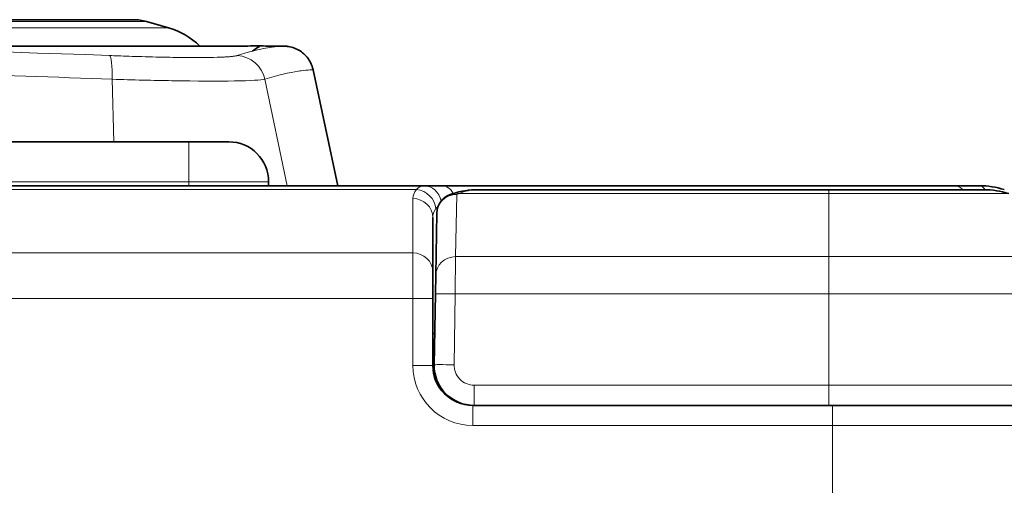
# Model space of a CAD drawing. Units: millimetres. Extents: x 12 to 836, y 4 to 607.
# Drawn here: x 216 to 240, y 501 to 512 of the extents above; entities that cross this region are included whole.
import ezdxf

# ---------------------------------------------------------------- set-up
doc = ezdxf.new("R2010")
doc.units = ezdxf.units.MM
doc.header["$LTSCALE"] = 2
doc.layers.add('Visible (ISO)', color=7, linetype='Continuous', lineweight=35)
doc.layers.add('Visible Narrow (ISO)', color=7, linetype='Continuous', lineweight=18)

msp = doc.modelspace()

# ---------------------------------------------------------------- linework, layer by layer
at = {"layer": 'Visible (ISO)'}
for p, q in [((218.659, 512.2369), (178.8869, 512.2369)), ((218.9898, 512.1904), (219.5357, 512.0339)), ((223.1561, 510.981), (223.773, 508.0791)), ((220.0439, 509.1791), (198.9439, 509.1791)), ((221.0439, 509.1791), (220.0439, 509.1791)), ((155.3386, 508.0791), (225.9289, 508.0791)), ((222.0439, 508.1791), (222.0439, 508.0791)), ((225.9289, 508.0791), (226.3834, 508.0791)), ((226.3834, 508.0791), (239.2118, 508.0791)), ((239.2118, 508.0791), (239.8344, 508.0791)), ((226.5968, 507.8634), (226.6534, 507.8816)), ((227.2721, 507.9791), (236.0605, 507.9791)), ((239.9437, 507.9791), (236.0605, 507.9791)), ((226.2231, 505.8375), (226.2503, 507.3962)), ((226.1512, 507.2842), (226.1512, 505.9235)), ((226.1512, 505.9235), (226.1512, 505.2578)), ((226.2149, 505.3707), (226.2231, 505.8375)), ((226.184, 503.5966), (226.2149, 505.3707)), ((226.1512, 505.2578), (226.1512, 503.5791)), ((226.1512, 504.3791), (226.1976, 504.3791)), ((227.1512, 502.5791), (236.1512, 502.5791)), ((245.6512, 502.5791), (236.1512, 502.5791))]:
    msp.add_line(p, q, dxfattribs=at)
for centre, radius, start, end in [((218.659, 511.0369), 1.2, 74, 90), ((219.0258, 510.2556), 1.85, 45.56244, 74), ((221.473, 411.5791), 100, 89.461273, 89.795579), ((221.557, 510.0791), 1, 48.37061, 48.3852), ((221.0439, 508.1791), 1, 0, 90), ((226.7502, 507.3875), 0.5, 107.86591, 179), ((239.9437, 505.9791), 2, 72, 90), ((227.1512, 503.5791), 1, 180, 270)]:
    msp.add_arc(centre, radius, start, end, dxfattribs=at)
msp.add_ellipse((227.1838, 503.5791), major_axis=(-1, 0), ratio=0.9999619, start_param=6.265733, end_param=7.8539816, dxfattribs=at)
for points, knots in [([(203.277, 511.5779), (203.479, 511.5779), (203.9097, 511.5777), (204.5596, 511.5775), (205.1247, 511.5774), (205.8556, 511.5771), (206.7341, 511.5769), (206.9095, 511.5768), (207.1085, 511.5768), (207.2253, 511.5767), (207.8835, 511.5765), (208.5051, 511.5763), (209.0909, 511.5762), (209.3838, 511.5761), (209.6677, 511.576), (209.9427, 511.5759), (210.0803, 511.5759), (210.2156, 511.5759), (210.3488, 511.5758), (210.4153, 511.5758), (210.4814, 511.5758), (210.5468, 511.5758), (210.591, 511.5758), (210.635, 511.5758), (210.6787, 511.5757), (210.6997, 511.5757), (210.734, 511.5757), (210.7393, 511.5757), (210.7468, 511.5757), (210.7561, 511.5757), (210.7657, 511.5757), (211.0249, 511.5757), (211.789, 511.5754), (212.9455, 511.5752), (213.2374, 511.5752), (213.5534, 511.5751), (213.8894, 511.5751), (213.9365, 511.5751), (213.9881, 511.5751), (214.0101, 511.5751), (214.4532, 511.575), (214.9409, 511.575), (215.4579, 511.575), (215.8032, 511.575), (216.1601, 511.575), (216.5223, 511.5751), (216.6534, 511.5751), (216.7873, 511.5751), (216.8965, 511.5751), (219.3678, 511.5755), (220.9858, 511.5768), (221.5217, 511.5779)], [0, 0, 0, 0, 0.0714722, 0.0714722, 0.0714722, 0.1336138, 0.1336138, 0.1336138, 0.1460232, 0.1460232, 0.1460232, 0.215956, 0.215956, 0.215956, 0.2509223, 0.2509223, 0.2509223, 0.2684055, 0.2684055, 0.2684055, 0.2771471, 0.2771471, 0.2771471, 0.283047, 0.283047, 0.283047, 0.2858887, 0.2858887, 0.2858887, 0.2899211, 0.2899211, 0.2899211, 0.398431, 0.398431, 0.398431, 0.4258165, 0.4258165, 0.4258165, 0.4296574, 0.4296574, 0.4296574, 0.5069408, 0.5069408, 0.5069408, 0.5585679, 0.5585679, 0.5585679, 0.5772512, 0.5772512, 0.5772512, 1, 1, 1, 1]), ([(221.5217, 511.5779), (221.6231, 511.5781), (221.6999, 511.5783), (221.7774, 511.5785), (221.7969, 511.5785), (221.8165, 511.5786), (221.8214, 511.5786), (221.8263, 511.5786), (221.8275, 511.5786), (221.8287, 511.5786), (221.829, 511.5786), (221.8293, 511.5786), (221.8294, 511.5786), (221.8295, 511.5786), (221.8295, 511.5786), (221.8295, 511.5786), (221.8295, 511.5786), (221.8295, 511.5786), (221.8295, 511.5786), (221.8295, 511.5786), (221.8295, 511.5786), (221.8295, 511.5786), (221.8295, 511.5786), (221.8295, 511.5786), (221.8295, 511.5786), (221.8295, 511.5786), (221.8295, 511.5786), (221.8295, 511.5786), (221.8295, 511.5786), (221.8295, 511.5786), (221.8295, 511.5786), (221.8295, 511.5786), (221.7243, 511.5237), (221.6386, 511.4498)], [0.00152382, 0.00152382, 0.00152382, 0.00152382, 0.22533901, 0.22533901, 0.3384795, 0.3384795, 0.3951078, 0.3951078, 0.42342814, 0.42342814, 0.43758854, 0.43758854, 0.44466849, 0.44466849, 0.44820829, 0.44820829, 0.44997811, 0.44997811, 0.45086297, 0.45086297, 0.45130537, 0.45130537, 0.45152657, 0.45152657, 0.45163716, 0.45163716, 0.45169245, 0.45169245, 0.45172009, 0.45172009, 0.45173391, 0.45173391, 0.47674478, 0.47674478, 0.47674478, 0.47674478]), ([(221.5217, 511.5779), (221.6231, 511.5781), (221.6999, 511.5783), (221.7774, 511.5785), (221.7969, 511.5785), (221.8165, 511.5786), (221.8214, 511.5786), (221.8263, 511.5786), (221.8275, 511.5786), (221.8287, 511.5786), (221.829, 511.5786), (221.8293, 511.5786), (221.8294, 511.5786), (221.8295, 511.5786), (221.8295, 511.5786), (221.8295, 511.5786), (221.8295, 511.5786), (221.8295, 511.5786), (221.8295, 511.5786), (221.8295, 511.5786), (221.8295, 511.5786), (221.8295, 511.5786), (221.8295, 511.5786), (221.8295, 511.5786), (221.8295, 511.5786), (221.8295, 511.5786), (221.8295, 511.5786), (221.8295, 511.5786), (221.8295, 511.5786), (221.8295, 511.5786), (221.8295, 511.5786), (221.8295, 511.5786), (221.8307, 511.5786), (221.8312, 511.5786)], [0.00152382, 0.00152382, 0.00152382, 0.00152382, 0.22533901, 0.22533901, 0.3384795, 0.3384795, 0.3951078, 0.3951078, 0.42342814, 0.42342814, 0.43758854, 0.43758854, 0.44466849, 0.44466849, 0.44820829, 0.44820829, 0.44997811, 0.44997811, 0.45086297, 0.45086297, 0.45130537, 0.45130537, 0.45152657, 0.45152657, 0.45163716, 0.45163716, 0.45169245, 0.45169245, 0.45172009, 0.45172009, 0.45173392, 0.45173392, 0.45190493, 0.45190493, 0.45190493, 0.45190493]), ([(222.4229, 511.5747), (222.4229, 511.5747), (222.4229, 511.5747), (222.423, 511.5747), (222.423, 511.5747), (222.4233, 511.5747), (222.4236, 511.5747), (222.4246, 511.5747), (222.4251, 511.5747), (222.4305, 511.5746), (222.4348, 511.5745), (222.4432, 511.5743), (222.4255, 511.5754), (222.4632, 511.5735), (222.4661, 511.5733), (222.4751, 511.5728), (222.479, 511.5725), (222.4887, 511.5717), (222.4945, 511.5712), (222.5124, 511.5693), (222.5254, 511.5676), (222.5637, 511.5617), (222.5894, 511.5563), (222.6651, 511.5362), (222.7146, 511.5174), (222.808, 511.4701), (222.8525, 511.4414), (222.934, 511.3757), (222.9716, 511.3383), (223.0376, 511.2571), (223.0665, 511.2127), (223.1202, 511.1078), (223.1425, 511.0451), (223.1561, 510.981)], [0, 0, 0, 0, 0.00029297, 0.00029297, 0.00078125, 0.00078125, 0.0046875, 0.0046875, 0.0125, 0.0125, 0.07500003, 0.07500003, 0.13791402, 0.13791402, 0.14188327, 0.14188327, 0.14387012, 0.14387012, 0.14584599, 0.14584599, 0.14977345, 0.14977345, 0.15760126, 0.15760126, 0.17331006, 0.17331006, 0.18901807, 0.18901807, 0.20472604, 0.20472604, 0.22043401, 0.22043401, 0.24007571, 0.24007571, 0.24007571, 0.24007571]), ([(222.4232, 511.5747), (222.4276, 511.5746), (222.4298, 511.5745), (222.4298, 511.5745), (222.4298, 511.5745), (222.4298, 511.5745)], [0.463343886, 0.463343886, 0.463343886, 0.463343886, 0.5, 0.5, 0.500499141, 0.500499141, 0.500499141, 0.500499141])]:
    msp.add_open_spline(points, degree=3, knots=knots, dxfattribs=at)
for points in [[(239.8344, 508.0791), (240.0401, 508.0791), (240.2467, 508.0481), (240.4524, 507.9812)], [(226.6534, 507.8816), (226.8549, 507.9466), (227.0641, 507.9791), (227.2721, 507.9791)]]:
    msp.add_open_spline(points, degree=3, dxfattribs=at)
at = {"layer": 'Visible Narrow (ISO)'}
for p, q in [((178.0102, 512.0339), (219.5357, 512.0339)), ((178.5561, 512.1904), (218.9898, 512.1904)), ((221.5217, 511.5779), (221.8312, 511.5786)), ((218.1691, 509.1791), (218.1259, 510.7466)), ((221.2131, 510.7026), (221.2131, 510.7024)), ((222.5097, 508.0791), (221.9475, 510.7466)), ((220.0439, 509.1791), (220.0439, 508.1791)), ((198.9439, 508.1791), (220.0439, 508.1791)), ((220.0439, 508.1791), (220.0439, 508.0791)), ((220.0439, 508.1791), (222.0439, 508.1791)), ((225.7459, 507.9812), (155.336, 507.9812)), ((226.7502, 507.863), (226.723, 506.3043)), ((226.8068, 507.8812), (226.7502, 507.863)), ((236.0605, 507.8812), (226.8068, 507.8812)), ((236.0605, 507.9791), (236.0605, 507.8812)), ((236.0605, 506.3043), (236.0605, 507.8812)), ((236.0605, 507.8812), (240.5617, 507.8812)), ((225.6512, 506.399), (225.6512, 507.7598)), ((155.2946, 506.399), (225.6512, 506.399)), ((226.7148, 505.3707), (226.723, 506.3043)), ((226.723, 506.3043), (236.0605, 506.3043)), ((245.4152, 506.3043), (236.0605, 506.3043)), ((236.0605, 506.3043), (236.0605, 505.3707)), ((226.7148, 505.3707), (226.6839, 503.5966)), ((236.0605, 505.3707), (226.7148, 505.3707)), ((236.0605, 505.3707), (236.0605, 503.0879)), ((236.0605, 505.3707), (246.106, 505.3707)), ((225.6512, 505.2578), (155.2647, 505.2578)), ((225.6512, 503.5791), (225.6512, 505.2578)), ((225.6512, 505.2578), (226.1512, 505.2578)), ((225.6512, 503.5791), (226.1512, 503.5791)), ((227.1838, 503.0879), (236.0605, 503.0879)), ((227.1838, 503.0879), (227.1838, 502.5791)), ((246.1458, 503.0879), (236.0605, 503.0879)), ((236.0605, 502.5791), (236.0605, 503.0879)), ((227.1512, 502.0791), (227.1512, 502.5791)), ((236.1512, 502.5791), (236.1512, 502.0791)), ((236.1512, 502.0791), (227.1512, 502.0791)), ((236.1512, 502.0791), (236.1512, 499.0791)), ((236.1512, 502.0791), (246.1512, 502.0791))]:
    msp.add_line(p, q, dxfattribs=at)
msp.add_arc((227.1512, 503.5791), 1.5, 180, 270, dxfattribs=at)
for centre, major_axis, ratio, start_param, end_param in [((218.0309, 510.5907), (0.0291, 0.7494), 0.1213035, 4.9266891, 6.2301886), ((221.2201, 510.5907), (-0.2267, 0.7149), 0.9918702, 4.6173159, 5.9208154), ((221.557, 510.0791), (0, 1), 0.9986104, 5.5563288, 5.5565828), ((221.2657, 510.0791), (0, -1), 0.7071068, 2.2745479, 2.2749297), ((225.9289, 507.5791), (0, 0.5), 0.8889118, 4.9570544, 6.2831853), ((226.3834, 507.5791), (0, 0.5), 0.7071068, 5.3700164, 6.2831853), ((239.2118, 507.5791), (0, 0.5), 0.7071068, 5.6396842, 6.2831853), ((239.8344, 507.5791), (0, 0.5), 0.4580784, 5.6390194, 6.2831853), ((227.5769, 507.7857), (-1.9257, -0.03), 0.3690595, 5.9624758, 6.2774341), ((225.7459, 507.5057), (-0.3768, 0.3287), 0.9182847, 3.9012791, 5.3877163), ((226.7502, 507.3875), (-0.4999, 0.0087), 0.9510427, 4.728988, 6.2831853), ((226.7502, 507.3875), (-0.1534, 0.4759), 0.6865311, 5.8442245, 6.2831853), ((226.8068, 507.4057), (-0.1534, 0.4759), 0.6865311, 5.8442245, 6.2831853), ((227.2351, 505.9791), (0.0845, 1.999), 0.7494135, 0.0316708, 0.3458301), ((225.6512, 507.2842), (0.5, 0), 0.9510565, 0, 1.5707963), ((228.1512, 507.2842), (2, 0), 0.4061496, 2.8654274, 3.1415927), ((225.6512, 505.9235), (0.5, 0), 0.9510565, 0, 1.5707963), ((226.723, 505.8287), (-0.4999, 0.0087), 0.9510427, 4.728988, 6.2831853), ((226.7148, 505.3619), (-0.4999, 0.0087), 0.0174497, 4.7126936, 6.2831853), ((226.6839, 503.5879), (-0.4999, 0.0087), 0.0174497, 4.7126936, 6.2831853)]:
    msp.add_ellipse(centre, major_axis=major_axis, ratio=ratio, start_param=start_param, end_param=end_param, dxfattribs=at)
for points, knots in [([(218.0647, 511.3389), (211.6373, 511.589), (205.2189, 511.5745), (198.7858, 511.5745), (198.7794, 511.5745), (198.773, 511.5745)], [0, 0, 0, 0, 0.5, 0.5, 0.50049914, 0.50049914, 0.50049914, 0.50049914]), ([(221.2595, 511.3389), (221.2418, 511.3331), (221.2123, 511.3266), (221.1595, 511.3201), (221.1331, 511.3169), (221.1009, 511.3136), (221.0613, 511.3104), (221.0415, 511.3089), (221.0198, 511.3073), (220.9961, 511.3058), (220.9843, 511.3051), (220.9719, 511.3043), (220.959, 511.3036), (220.9461, 511.3029), (220.9318, 511.3021), (220.9187, 511.3015), (220.814, 511.2963), (220.6964, 511.2929), (220.5764, 511.2909), (220.5164, 511.2898), (220.4557, 511.2891), (220.3953, 511.2887), (220.3651, 511.2885), (220.335, 511.2883), (220.3051, 511.2882), (220.2902, 511.2881), (220.2753, 511.2881), (220.2604, 511.2881), (220.253, 511.2881), (220.2456, 511.288), (220.2382, 511.288), (220.2345, 511.288), (220.2308, 511.288), (220.2271, 511.288), (220.2234, 511.288), (220.2189, 511.288), (220.2161, 511.288), (220.1272, 511.288), (220.0065, 511.2884), (219.8452, 511.2903), (219.7645, 511.2912), (219.6735, 511.2925), (219.5712, 511.2943), (219.4688, 511.2961), (219.3537, 511.2984), (219.2285, 511.3015), (218.9782, 511.3075), (218.7485, 511.3145), (218.5516, 511.3211), (218.3548, 511.3278), (218.1905, 511.334), (218.0647, 511.3389)], [0, 0, 0, 0, 0.125, 0.125, 0.125, 0.1875, 0.1875, 0.1875, 0.21875, 0.21875, 0.21875, 0.234375, 0.234375, 0.234375, 0.25, 0.25, 0.25, 0.375, 0.375, 0.375, 0.4375, 0.4375, 0.4375, 0.46875, 0.46875, 0.46875, 0.484375, 0.484375, 0.484375, 0.4921875, 0.4921875, 0.4921875, 0.4960937, 0.4960937, 0.4960937, 0.5, 0.5, 0.5, 0.625, 0.625, 0.625, 0.6875, 0.6875, 0.6875, 0.75, 0.75, 0.75, 0.875, 0.875, 0.875, 1, 1, 1, 1]), ([(218.1259, 510.7466), (215.3389, 510.8541), (212.1765, 510.9238), (208.6369, 510.9551), (208.5877, 510.9556), (208.5385, 510.956), (208.4892, 510.9564), (208.4821, 510.9565), (208.4735, 510.9566), (208.4681, 510.9566), (207.7664, 510.9626), (207.0126, 510.9675), (206.2067, 510.9712), (205.4511, 510.9747), (204.6497, 510.9771), (203.8025, 510.9786), (203.7742, 510.9786), (203.7459, 510.9787), (203.7176, 510.9787), (203.6928, 510.9788), (203.6679, 510.9788), (203.6431, 510.9788), (203.6395, 510.9788), (203.6338, 510.9788), (203.6324, 510.9788), (203.2806, 510.9794), (202.7014, 510.9801), (201.8948, 510.9805), (201.2898, 510.9807), (200.5568, 510.9807), (199.6959, 510.9806), (199.4089, 510.9805), (199.1098, 510.9805), (198.7923, 510.9805), (197.5223, 510.9805), (196.4834, 510.9808), (195.6757, 510.9805), (195.2727, 510.9803), (194.9272, 510.9801), (194.6393, 510.9798), (194.4953, 510.9796), (194.3658, 510.9795), (194.2506, 510.9793), (194.193, 510.9793), (194.139, 510.9792), (194.0886, 510.9791), (194.0621, 510.9791), (194.0367, 510.979), (194.0122, 510.979), (193.9954, 510.979), (193.9791, 510.9789), (193.9633, 510.9789), (193.9582, 510.9789), (193.9519, 510.9789), (193.949, 510.9789), (193.9417, 510.9789), (193.8864, 510.9788), (193.854, 510.9787), (192.1211, 510.9759), (190.5776, 510.9689), (189.2235, 510.9577), (188.9644, 510.9556), (188.6002, 510.9523), (188.2757, 510.949), (184.9889, 510.9154), (182.0376, 510.8476), (179.42, 510.7466)], [0, 0, 0, 0, 0.2460937, 0.2460937, 0.2460937, 0.2495117, 0.2495117, 0.2495117, 0.25, 0.25, 0.25, 0.3125, 0.3125, 0.3125, 0.3710937, 0.3710937, 0.3710937, 0.3730469, 0.3730469, 0.3730469, 0.3747559, 0.3747559, 0.3747559, 0.375, 0.375, 0.375, 0.4375, 0.4375, 0.4375, 0.484375, 0.484375, 0.484375, 0.5, 0.5, 0.5, 0.5625, 0.5625, 0.5625, 0.593689, 0.593689, 0.593689, 0.6092834, 0.6092834, 0.6092834, 0.6170807, 0.6170807, 0.6170807, 0.6211706, 0.6211706, 0.6211706, 0.6239789, 0.6239789, 0.6239789, 0.6248779, 0.6248779, 0.6248779, 0.6271076, 0.6271076, 0.6271076, 0.7462761, 0.7462761, 0.7462761, 0.7690787, 0.7690787, 0.7690787, 1, 1, 1, 1]), ([(223.1563, 510.9805), (223.1563, 510.9805), (223.1407, 510.9808), (223.1241, 510.9805), (223.1074, 510.9802), (223.0896, 510.9794), (223.0785, 510.9789), (223.0783, 510.9789), (223.0774, 510.9788), (223.0766, 510.9788), (223.0203, 510.976), (222.9409, 510.969), (222.8564, 510.9579), (222.8391, 510.9556), (222.8138, 510.9521), (222.7899, 510.9485), (222.5659, 510.9148), (222.2661, 510.8471), (221.9475, 510.7466)], [0.50031755, 0.50031755, 0.50031755, 0.50031755, 0.5625, 0.5625, 0.5625, 0.62475586, 0.62475586, 0.62475586, 0.62625308, 0.62625308, 0.62625308, 0.74572428, 0.74572428, 0.74572428, 0.77025005, 0.77025005, 0.77025005, 1, 1, 1, 1]), ([(221.9475, 510.7466), (221.7743, 510.7013), (220.8703, 510.6872), (219.6238, 510.7088), (219.1587, 510.7168), (218.6483, 510.7297), (218.1259, 510.7466)], [0, 0, 0, 0, 0.7282963, 0.7282963, 0.7282963, 1, 1, 1, 1]), ([(226.6839, 503.5966), (226.6818, 503.4777), (226.7296, 503.3367), (226.8272, 503.2374), (226.8741, 503.1897), (226.9308, 503.1518), (226.9904, 503.1268), (227.0548, 503.0998), (227.1222, 503.0879), (227.1838, 503.0879)], [4.6949357, 4.6949357, 4.6949357, 4.6949357, 5.4895245, 5.4895245, 5.4895245, 5.8713376, 5.8713376, 5.8713376, 6.2831853, 6.2831853, 6.2831853, 6.2831853])]:
    msp.add_open_spline(points, degree=3, knots=knots, dxfattribs=at)
for points in [[(222.4298, 511.5745), (222.4298, 511.5746), (222.0276, 511.5888), (221.2595, 511.3389)], [(225.7459, 507.9812), (225.7896, 508.0481), (225.8494, 508.0791), (225.9289, 508.0791)], [(226.2794, 507.5556), (226.2594, 507.5437), (226.2419, 507.5271), (226.2269, 507.5057)]]:
    msp.add_open_spline(points, degree=3, dxfattribs=at)
msp.add_rational_spline([(225.6512, 505.2578), (225.6512, 506.1296), (225.6512, 506.399)], [1, 1.5, 1], degree=2, dxfattribs=at)

doc.saveas('drawing.dxf')
